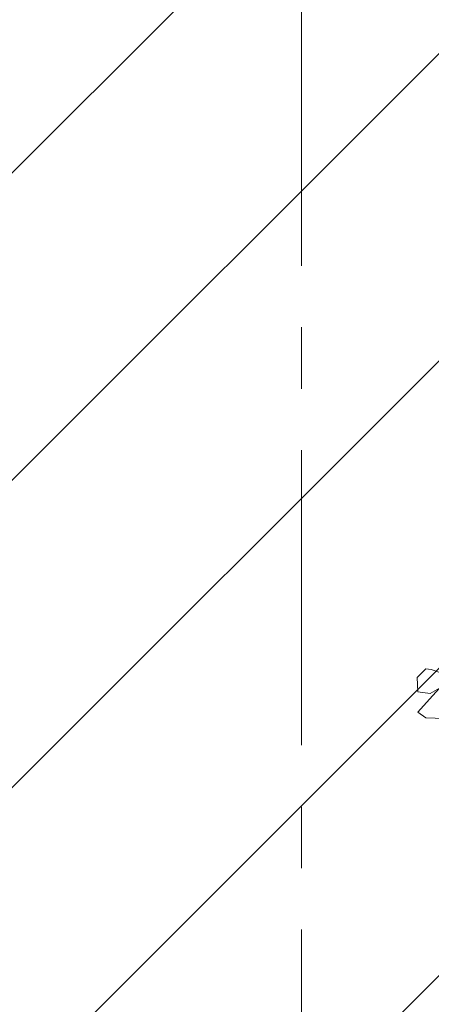
# Model space of a CAD drawing. Units: millimetres. Extents: x 2755 to 2938, y 1520 to 2507.
# Drawn here: x 2772 to 2772, y 2002 to 2004 of the extents above; entities that cross this region are included whole.
import ezdxf

# ---------------------------------------------------------------- set-up
doc = ezdxf.new("R2010")
doc.units = ezdxf.units.MM
doc.linetypes.add('ACAD_ISO04W100', pattern=[30, 24, -3, 0, -3])
doc.layers.add('01', color=1, linetype='Continuous')
doc.layers.add('ejes', color=2, linetype='ACAD_ISO04W100', lineweight=0, transparency=0.5)
doc.layers.add('PECB-MOBILIARIO', color=251, linetype='Continuous', lineweight=13)
doc.layers.add('PECB-VEGETACIÓN', color=92, linetype='Continuous', lineweight=13)
doc.styles.add('cotas 3', font='romai___.ttf')
doc.dimstyles.new('FULTON CORTE', dxfattribs={"dimscale": 0, "dimtxt": 0.1, "dimasz": 0.1, "dimexe": 0.18, "dimexo": 0.0625, "dimgap": 0.09, "dimtad": 0, "dimtih": 1, "dimtoh": 1, "dimzin": 0, "dimdsep": 46, "dimtxsty": 'cotas 3', "dimblk": 'ARCHTICK', "dimcen": 0, "dimdle": 0.106, "dimse1": 1, "dimse2": 1, "dimclrd": 252, "dimadec": 8, "dimazin": 0, "dimtfac": 1, "dimtofl": 0, "dimtmove": 1, "dimatfit": 3, "dimldrblk": 'OBLIQUE', "dimfxl": 0.18, "dimtolj": 1, "dimtzin": 0, "dimlwd": 25, "dimarcsym": 0})

# ---------------------------------------------------------------- blocks, each defined once
blk = doc.blocks.new('_ArchTick')
at = {"color": 0, "linetype": 'ByBlock', "const_width": 0.15}
blk.add_lwpolyline([(-0.5, -0.5), (0.5, 0.5)], dxfattribs=at)
blk = doc.blocks.new('*D242')
at = {"color": 252, "lineweight": 25, "ltscale": 0.5, "transparency": 16777216}
for p, q in [((2771.9497, 2046.0768), (2773.6614, 2046.0768)), ((2776.0117, 2046.0768), (2774.2999, 2046.0768))]:
    blk.add_line(p, q, dxfattribs=at)
at = {"layer": 'Defpoints', "color": 0, "ltscale": 0.5, "transparency": 16777216}
for p in [(2772.0557, 2046.0768), (2775.9057, 2046.0768), (2775.9057, 1585.576)]:
    blk.add_point(p, dxfattribs=at)
at = {"color": 252, "lineweight": 25, "ltscale": 0.5, "transparency": 16777216, "xscale": 0.111, "yscale": 0.111, "zscale": 0.111, "rotation": 180}
blk.add_blockref('_ArchTick', (2772.0557, 2046.0768), dxfattribs=at)
at = {"color": 252, "lineweight": 25, "ltscale": 0.5, "transparency": 16777216, "xscale": 0.111, "yscale": 0.111, "zscale": 0.111}
blk.add_blockref('_ArchTick', (2775.9057, 2046.0768), dxfattribs=at)
at = {"color": 0, "ltscale": 0.5, "transparency": 16777216, "insert": (2773.9807, 2046.0768), "char_height": 0.1395, "attachment_point": 5, "style": 'cotas 3'}
blk.add_mtext('\\A1;3.850', dxfattribs=at)
blk = doc.blocks.new('_OBLIQUE')
at = {"color": 0, "linetype": 'ByBlock'}
blk.add_line((-0.5, -0.5), (0.5, 0.5), dxfattribs=at)
blk = doc.blocks.new('A$C34D2454E')
at = {"layer": 'PECB-VEGETACIÓN'}
for p, q in [((7.6, 11.225), (7.594, 10.954)), ((7.685, 11.338), (7.6, 11.225)), ((7.872, 11.173), (7.685, 11.338)), ((7.975, 11.339), (7.952, 11.163)), ((8.183, 11.35), (7.975, 11.339)), ((8.31, 11.225), (8.183, 11.35)), ((8.297, 11.149), (8.31, 11.225)), ((8.029, 11.029), (7.872, 11.173)), ((7.952, 11.163), (8.029, 11.029)), ((8.245, 10.993), (8.297, 11.149))]:
    blk.add_line(p, q, dxfattribs=at)

msp = doc.modelspace()

# ---------------------------------------------------------------- hatches: boundary and pattern name
at = {"layer": 'PECB-MOBILIARIO'}
h = msp.add_hatch(dxfattribs=at)
h.set_pattern_fill('JIS_WOOD', color=256, scale=0.5)
h.set_pattern_definition([(45, (2158.0863, 1599.82773), (-0.25, 0.25), [])])
h.paths.add_polyline_path([(2784.8107, 2000.3553), (2768.6807, 2000.3553), (2768.6807, 2006.4903), (2784.8107, 2006.4903)])

# ---------------------------------------------------------------- linework, layer by layer
at = {"layer": 'ejes', "linetype": 'ACAD_ISO04W100', "ltscale": 0.02}
msp.add_line((2772.0557, 2000.0553), (2772.0557, 2008.6403), dxfattribs=at)

# ---------------------------------------------------------------- block references
at = {"layer": '01', "xscale": 0.1128382981329882, "yscale": 0.1128382981329882, "zscale": 0.1128382981329882, "rotation": 90}
msp.add_blockref('A$C34D2454E', (2773.5244, 2001.5821), dxfattribs=at)

# ---------------------------------------------------------------- dimensions: what is measured, and where the dimension line sits
at = {"ltscale": 0.5}
dim = msp.add_linear_dim(base=(2775.9057, 2046.0768), p1=(2772.0557, 2046.0768), p2=(2775.9057, 1585.576), angle=180, dimstyle='FULTON CORTE', override={"dimscale": 1, "dimtxt": 0.1395, "dimasz": 0.111, "dimdec": 3, "dimtdec": 3, "dimarcsym": 2}, dxfattribs=at)
dim.commit()
dim.dimension.update_dxf_attribs({"geometry": '*D242', "text_midpoint": (2773.9807, 2046.0768)})

doc.saveas('drawing.dxf')
